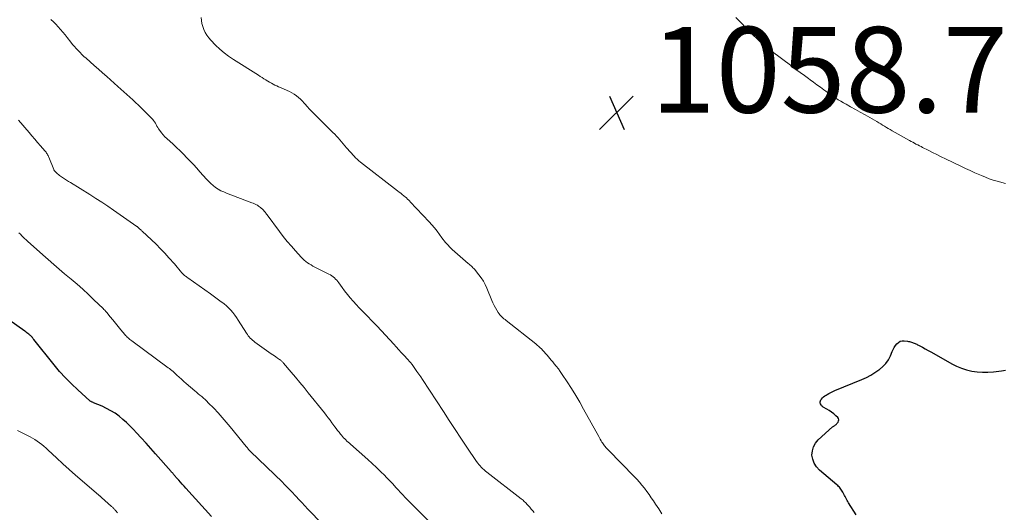
# Model space of a CAD drawing. Units: feet. Extents: x 1955000 to 1960036, y 560000 to 565005.
# Drawn here: x 1957919 to 1958149, y 561301 to 561416 of the extents above; entities that cross this region are included whole.
import ezdxf

# ---------------------------------------------------------------- set-up
doc = ezdxf.new("R2010")
doc.units = ezdxf.units.FT
doc.header["$LTSCALE"] = 100
doc.header["$MEASUREMENT"] = 0
for name, color, linetype, lineweight in [('CONTOUR INDEX', 32, 'Continuous', 25), ('CONTOUR INTERMEDIATE', 40, 'Continuous', 15), ('SPOT ELEVATION', 7, 'Continuous', 15)]:
    doc.layers.add(name, color=color, linetype=linetype, lineweight=lineweight)
doc.styles.add('slant', font='romans.shx', dxfattribs={"oblique": 14.999978})

# ---------------------------------------------------------------- blocks, each defined once
blk = doc.blocks.new('SPOT')
at = {"layer": 'SPOT ELEVATION', "lineweight": 25}
for p, q in [((-3.95, -3.95), (3.86, 3.85)), ((-1.67, 3.81), (1.74, -3.97))]:
    blk.add_line(p, q, dxfattribs=at)

msp = doc.modelspace()

# ---------------------------------------------------------------- linework, layer by layer
at = {"layer": 'CONTOUR INDEX', "flags": 128}
for points, elevation in [([(1957963.66, 561300.45), (1957957.68, 561307.02), (1957957.26, 561307.49), (1957956.83, 561307.96), (1957956.41, 561308.43), (1957955.99, 561308.9), (1957955.35, 561309.62), (1957955.25, 561309.73), (1957955.15, 561309.85), (1957955.05, 561309.96), (1957954.95, 561310.08), (1957954.92, 561310.11), (1957954.84, 561310.21), (1957954.75, 561310.31), (1957954.67, 561310.41), (1957954.59, 561310.51), (1957954.5, 561310.61), (1957954.42, 561310.71), (1957954.33, 561310.81), (1957954.25, 561310.91), (1957950.57, 561315.07), (1957949.47, 561316.3), (1957948.37, 561317.53), (1957947.26, 561318.76), (1957946.14, 561319.98), (1957945.47, 561320.71), (1957944.67, 561321.54), (1957943.84, 561322.34), (1957942.98, 561323.11), (1957942.08, 561323.84), (1957941.15, 561324.52), (1957940.18, 561325.13), (1957939.16, 561325.67), (1957938.12, 561326.16), (1957936.1, 561327), (1957935.99, 561327.04), (1957935.88, 561327.09), (1957935.77, 561327.14), (1957935.66, 561327.19), (1957935.56, 561327.25), (1957935.46, 561327.31), (1957935.36, 561327.38), (1957935.27, 561327.45), (1957932.44, 561329.98), (1957930.97, 561331.36), (1957929.55, 561332.78), (1957928.2, 561334.27), (1957926.91, 561335.82), (1957922.19, 561341.73), (1957922.11, 561341.84), (1957922.03, 561341.94), (1957921.95, 561342.05), (1957921.88, 561342.15), (1957921.85, 561342.2), (1957921.79, 561342.28), (1957921.72, 561342.36), (1957921.65, 561342.44), (1957921.58, 561342.51), (1957921.51, 561342.59), (1957921.43, 561342.66), (1957921.36, 561342.72), (1957921.27, 561342.79), (1957920.99, 561343), (1957920.77, 561343.17), (1957920.54, 561343.33), (1957920.31, 561343.5), (1957920.08, 561343.66), (1957911.19, 561349.89)], 1040), ([(1958114.07, 561300.78), (1958112.32, 561303.63), (1958112.15, 561303.91), (1958111.98, 561304.2), (1958111.82, 561304.48), (1958111.66, 561304.77), (1958111.5, 561305.07), (1958111.34, 561305.36), (1958111.19, 561305.65), (1958111.04, 561305.95), (1958110.98, 561306.08), (1958110.84, 561306.33), (1958110.7, 561306.57), (1958110.54, 561306.8), (1958110.36, 561307.03), (1958110.17, 561307.24), (1958109.98, 561307.44), (1958109.78, 561307.64), (1958109.57, 561307.83), (1958105.51, 561311.28), (1958104.82, 561312.03), (1958104.28, 561312.85), (1958103.96, 561313.78), (1958103.78, 561314.78), (1958103.87, 561315.78), (1958104.11, 561316.72), (1958104.6, 561317.56), (1958105.25, 561318.33), (1958108.59, 561321.33), (1958108.72, 561321.44), (1958108.85, 561321.54), (1958108.99, 561321.62), (1958109.13, 561321.7), (1958109.27, 561321.79), (1958109.4, 561321.88), (1958109.52, 561322), (1958109.62, 561322.12), (1958109.88, 561322.46), (1958110.01, 561322.75), (1958110.05, 561323.03), (1958109.96, 561323.3), (1958109.78, 561323.57), (1958109.37, 561323.94), (1958108.87, 561324.37), (1958108.36, 561324.77), (1958107.82, 561325.14), (1958107.27, 561325.48), (1958106.43, 561325.97), (1958106.22, 561326.12), (1958106.04, 561326.3), (1958105.89, 561326.51), (1958105.77, 561326.74), (1958105.71, 561326.98), (1958105.7, 561327.21), (1958105.77, 561327.44), (1958105.88, 561327.66), (1958106, 561327.82), (1958106.24, 561328.1), (1958106.49, 561328.36), (1958106.77, 561328.58), (1958107.08, 561328.79), (1958107.31, 561328.92), (1958107.75, 561329.16), (1958108.2, 561329.4), (1958108.65, 561329.61), (1958109.11, 561329.81), (1958115.44, 561332.43), (1958116.48, 561332.9), (1958117.49, 561333.42), (1958118.47, 561334.01), (1958119.42, 561334.64), (1958119.56, 561334.73), (1958120.35, 561335.41), (1958121.05, 561336.16), (1958121.62, 561337.02), (1958122.09, 561337.94), (1958122.49, 561338.92), (1958122.71, 561339.41), (1958122.96, 561339.88), (1958123.25, 561340.32), (1958123.57, 561340.75), (1958123.94, 561341.08), (1958124.35, 561341.32), (1958124.81, 561341.43), (1958125.31, 561341.44), (1958126.06, 561341.35), (1958126.3, 561341.31), (1958126.53, 561341.26), (1958126.75, 561341.2), (1958126.98, 561341.13), (1958127.01, 561341.12), (1958127.22, 561341.04), (1958127.43, 561340.97), (1958127.63, 561340.89), (1958127.84, 561340.81), (1958128.04, 561340.73), (1958128.24, 561340.64), (1958128.44, 561340.54), (1958128.64, 561340.44), (1958129.57, 561339.94), (1958130.23, 561339.57), (1958130.89, 561339.21), (1958131.54, 561338.85), (1958132.2, 561338.48), (1958136.41, 561336.09), (1958137.54, 561335.52), (1958138.69, 561335.03), (1958139.88, 561334.66), (1958141.1, 561334.37), (1958142.35, 561334.19), (1958143.6, 561334.1), (1958144.85, 561334.12), (1958146.11, 561334.22), (1958147.99, 561334.46), (1958148.95, 561334.56)], 1060)]:
    msp.add_lwpolyline(points, dxfattribs=dict(at, elevation=elevation))
at = {"layer": 'CONTOUR INTERMEDIATE', "flags": 128}
for points, elevation in [([(1958038.95, 561301.37), (1958038.61, 561301.77), (1958038.26, 561302.17), (1958037.91, 561302.57), (1958037.4, 561303.16), (1958037.24, 561303.34), (1958037.07, 561303.52), (1958036.89, 561303.7), (1958036.71, 561303.87), (1958036.53, 561304.04), (1958036.34, 561304.21), (1958036.15, 561304.37), (1958035.95, 561304.52), (1958027.91, 561310.78), (1958027.57, 561311.05), (1958027.24, 561311.33), (1958026.92, 561311.62), (1958026.61, 561311.92), (1958026.31, 561312.23), (1958026.02, 561312.55), (1958025.76, 561312.89), (1958025.51, 561313.25), (1958023.23, 561316.64), (1958021.86, 561318.7), (1958020.49, 561320.77), (1958019.13, 561322.83), (1958017.77, 561324.91), (1958012.88, 561332.4), (1958012.46, 561333.04), (1958012.02, 561333.68), (1958011.58, 561334.31), (1958011.13, 561334.94), (1958010.45, 561335.88), (1958010.34, 561336.03), (1958010.22, 561336.19), (1958010.1, 561336.34), (1958009.97, 561336.48), (1958009.84, 561336.63), (1958009.72, 561336.78), (1958009.59, 561336.92), (1958009.46, 561337.07), (1958008.53, 561338.07), (1958007.94, 561338.72), (1958007.35, 561339.37), (1958006.75, 561340.01), (1958006.16, 561340.66), (1958002.29, 561344.83), (1958001.61, 561345.56), (1958000.92, 561346.29), (1958000.22, 561347.01), (1957999.52, 561347.72), (1957998.82, 561348.43), (1957998.12, 561349.15), (1957997.44, 561349.88), (1957996.76, 561350.62), (1957996.68, 561350.71), (1957996, 561351.48), (1957995.35, 561352.27), (1957994.71, 561353.09), (1957994.1, 561353.91), (1957993.36, 561354.95), (1957993.12, 561355.26), (1957992.87, 561355.56), (1957992.6, 561355.85), (1957992.32, 561356.12), (1957992.02, 561356.37), (1957991.71, 561356.61), (1957991.38, 561356.81), (1957991.03, 561357.01), (1957987.75, 561358.67), (1957987.31, 561358.9), (1957986.88, 561359.14), (1957986.47, 561359.4), (1957986.06, 561359.67), (1957985.66, 561359.96), (1957985.28, 561360.27), (1957984.92, 561360.6), (1957984.58, 561360.96), (1957983.25, 561362.42), (1957982.28, 561363.52), (1957981.32, 561364.65), (1957980.4, 561365.8), (1957979.5, 561366.98), (1957976.62, 561370.85), (1957976.49, 561371.03), (1957976.35, 561371.21), (1957976.21, 561371.39), (1957976.07, 561371.57), (1957975.93, 561371.74), (1957975.78, 561371.91), (1957975.62, 561372.07), (1957975.46, 561372.22), (1957975.33, 561372.34), (1957975.1, 561372.54), (1957974.86, 561372.73), (1957974.6, 561372.9), (1957974.34, 561373.07), (1957974.29, 561373.1), (1957973.99, 561373.26), (1957973.69, 561373.41), (1957973.38, 561373.55), (1957973.07, 561373.67), (1957967.15, 561375.89), (1957966.48, 561376.18), (1957965.83, 561376.49), (1957965.2, 561376.86), (1957964.6, 561377.26), (1957964.02, 561377.7), (1957963.46, 561378.17), (1957962.94, 561378.68), (1957962.44, 561379.21), (1957960.93, 561380.91), (1957960.19, 561381.75), (1957959.43, 561382.57), (1957958.67, 561383.39), (1957957.89, 561384.19), (1957957.1, 561384.99), (1957956.31, 561385.77), (1957955.5, 561386.54), (1957954.68, 561387.31), (1957953.23, 561388.64), (1957952.78, 561389.08), (1957952.36, 561389.54), (1957951.96, 561390.02), (1957951.59, 561390.53), (1957951.3, 561390.96), (1957951.1, 561391.27), (1957950.9, 561391.58), (1957950.72, 561391.9), (1957950.54, 561392.22), (1957950.35, 561392.54), (1957950.14, 561392.84), (1957949.91, 561393.13), (1957949.66, 561393.4), (1957947.26, 561395.8), (1957946.6, 561396.45), (1957945.93, 561397.09), (1957945.25, 561397.72), (1957944.56, 561398.33), (1957943.86, 561398.94), (1957943.16, 561399.55), (1957942.47, 561400.17), (1957941.78, 561400.78), (1957939.18, 561403.11), (1957938.22, 561403.97), (1957937.25, 561404.83), (1957936.29, 561405.69), (1957935.32, 561406.55), (1957934.35, 561407.41), (1957933.87, 561407.84), (1957933.4, 561408.28), (1957932.95, 561408.74), (1957932.5, 561409.2), (1957932.07, 561409.67), (1957931.64, 561410.16), (1957931.23, 561410.65), (1957930.83, 561411.15), (1957929.96, 561412.27), (1957929.45, 561412.9), (1957928.94, 561413.53), (1957928.4, 561414.13), (1957927.86, 561414.73), (1957927.83, 561414.77), (1957927.29, 561415.33), (1957926.73, 561415.89), (1957926.16, 561416.42)], 1052), ([(1958068.75, 561301.05), (1958068.01, 561302.18), (1958067.27, 561303.32), (1958066.79, 561304.06), (1958066.28, 561304.81), (1958065.76, 561305.56), (1958065.23, 561306.3), (1958064.68, 561307.03), (1958064.11, 561307.74), (1958063.53, 561308.44), (1958062.92, 561309.11), (1958062.29, 561309.78), (1958056.27, 561315.93), (1958056.08, 561316.13), (1958055.89, 561316.33), (1958055.71, 561316.54), (1958055.52, 561316.74), (1958055.35, 561316.96), (1958055.18, 561317.17), (1958055.02, 561317.4), (1958054.87, 561317.63), (1958054.76, 561317.8), (1958054.56, 561318.12), (1958054.37, 561318.45), (1958054.18, 561318.77), (1958054, 561319.1), (1958050.48, 561325.52), (1958049.57, 561327.12), (1958048.64, 561328.71), (1958047.67, 561330.28), (1958046.67, 561331.83), (1958045.49, 561333.61), (1958045.05, 561334.25), (1958044.59, 561334.88), (1958044.11, 561335.49), (1958043.62, 561336.09), (1958043.27, 561336.5), (1958042.94, 561336.89), (1958042.61, 561337.28), (1958042.28, 561337.68), (1958041.96, 561338.08), (1958041.89, 561338.16), (1958041.6, 561338.51), (1958041.3, 561338.86), (1958041, 561339.2), (1958040.68, 561339.53), (1958040.36, 561339.84), (1958040.02, 561340.15), (1958039.68, 561340.45), (1958039.33, 561340.74), (1958032.4, 561346.18), (1958032.15, 561346.39), (1958031.9, 561346.59), (1958031.65, 561346.81), (1958031.4, 561347.03), (1958031.17, 561347.26), (1958030.96, 561347.5), (1958030.76, 561347.75), (1958030.57, 561348.02), (1958030.23, 561348.57), (1958029.91, 561349.13), (1958029.6, 561349.7), (1958029.32, 561350.29), (1958029.06, 561350.88), (1958027.91, 561353.72), (1958027.52, 561354.56), (1958027.09, 561355.37), (1958026.59, 561356.14), (1958026.05, 561356.88), (1958025.26, 561357.85), (1958025.07, 561358.08), (1958024.87, 561358.3), (1958024.66, 561358.51), (1958024.45, 561358.72), (1958024.23, 561358.92), (1958024.01, 561359.12), (1958023.79, 561359.32), (1958023.56, 561359.51), (1958019.81, 561362.78), (1958019.48, 561363.08), (1958019.15, 561363.4), (1958018.84, 561363.73), (1958018.54, 561364.06), (1958018.25, 561364.41), (1958017.97, 561364.77), (1958017.69, 561365.12), (1958017.42, 561365.49), (1958016.84, 561366.29), (1958016.27, 561367.05), (1958015.68, 561367.79), (1958015.06, 561368.51), (1958014.43, 561369.21), (1958010.03, 561373.89), (1958009.9, 561374.04), (1958009.76, 561374.18), (1958009.62, 561374.32), (1958009.48, 561374.46), (1958009.34, 561374.59), (1958009.2, 561374.73), (1958009.05, 561374.86), (1958008.9, 561374.98), (1958008.5, 561375.31), (1958008.14, 561375.59), (1958007.79, 561375.88), (1958007.43, 561376.16), (1958007.07, 561376.44), (1957998.41, 561383.16), (1957998.02, 561383.49), (1957997.64, 561383.83), (1957997.27, 561384.19), (1957996.92, 561384.56), (1957995.18, 561386.52), (1957994.79, 561386.97), (1957994.39, 561387.43), (1957994, 561387.88), (1957993.61, 561388.34), (1957993.22, 561388.79), (1957992.82, 561389.24), (1957992.41, 561389.67), (1957991.98, 561390.1), (1957987.57, 561394.44), (1957987.03, 561394.99), (1957986.5, 561395.55), (1957985.98, 561396.12), (1957985.48, 561396.7), (1957985.3, 561396.9), (1957984.88, 561397.37), (1957984.43, 561397.82), (1957983.96, 561398.23), (1957983.46, 561398.63), (1957982.94, 561398.99), (1957982.41, 561399.32), (1957981.85, 561399.62), (1957981.28, 561399.89), (1957979.71, 561400.55), (1957979.28, 561400.74), (1957978.86, 561400.93), (1957978.44, 561401.14), (1957978.03, 561401.36), (1957977.62, 561401.59), (1957977.21, 561401.83), (1957976.81, 561402.06), (1957976.41, 561402.3), (1957976.33, 561402.35), (1957975.89, 561402.62), (1957975.44, 561402.89), (1957975.01, 561403.16), (1957974.57, 561403.44), (1957968.74, 561407.11), (1957967.63, 561407.87), (1957966.56, 561408.68), (1957965.55, 561409.56), (1957964.59, 561410.49), (1957963.49, 561411.64), (1957963.01, 561412.2), (1957962.57, 561412.79), (1957962.2, 561413.42), (1957961.88, 561414.08), (1957961.63, 561414.78), (1957961.42, 561415.48), (1957961.29, 561416.2), (1957961.21, 561416.94)], 1056), ([(1958086.05, 561416.95), (1958086.72, 561416.24), (1958088.88, 561413.97), (1958089.51, 561413.32), (1958090.15, 561412.69), (1958090.8, 561412.07), (1958091.46, 561411.46), (1958092.14, 561410.86), (1958092.82, 561410.28), (1958093.53, 561409.72), (1958094.24, 561409.17), (1958099.07, 561405.52), (1958100.05, 561404.8), (1958101.02, 561404.08), (1958102, 561403.36), (1958102.98, 561402.65), (1958103.33, 561402.4), (1958104.14, 561401.82), (1958104.95, 561401.23), (1958105.76, 561400.64), (1958106.56, 561400.05), (1958107.05, 561399.7), (1958107.62, 561399.29), (1958108.19, 561398.89), (1958108.76, 561398.5), (1958109.34, 561398.11), (1958109.93, 561397.73), (1958110.52, 561397.37), (1958111.12, 561397.01), (1958111.73, 561396.67), (1958112.78, 561396.09), (1958113.92, 561395.46), (1958115.05, 561394.83), (1958116.18, 561394.19), (1958117.31, 561393.54), (1958118.93, 561392.6), (1958119.38, 561392.34), (1958119.82, 561392.08), (1958120.26, 561391.81), (1958120.7, 561391.54), (1958121.14, 561391.27), (1958121.58, 561391), (1958122.02, 561390.74), (1958122.47, 561390.49), (1958126.53, 561388.2), (1958126.91, 561387.99), (1958127.29, 561387.78), (1958127.68, 561387.57), (1958128.06, 561387.37), (1958128.45, 561387.17), (1958128.84, 561386.97), (1958129.23, 561386.77), (1958129.61, 561386.57), (1958130.87, 561385.94), (1958131.9, 561385.43), (1958132.92, 561384.92), (1958133.94, 561384.42), (1958134.97, 561383.93), (1958138.54, 561382.21), (1958139.63, 561381.7), (1958140.73, 561381.19), (1958141.83, 561380.69), (1958142.93, 561380.2), (1958143.35, 561380.02), (1958144.25, 561379.64), (1958145.17, 561379.29), (1958146.09, 561378.98), (1958147.03, 561378.69), (1958147.3, 561378.61), (1958148.11, 561378.39), (1958148.92, 561378.16)], 1056), ([(1958014.14, 561299.6), (1958010.32, 561303.39), (1958009.62, 561304.1), (1958008.92, 561304.82), (1958008.23, 561305.55), (1958007.55, 561306.29), (1958007.42, 561306.42), (1958006.68, 561307.23), (1958005.94, 561308.03), (1958005.18, 561308.83), (1958004.43, 561309.62), (1958004.07, 561309.99), (1958003.12, 561310.95), (1958002.15, 561311.89), (1958001.17, 561312.82), (1958000.16, 561313.72), (1957996.1, 561317.3), (1957995.82, 561317.55), (1957995.54, 561317.8), (1957995.26, 561318.05), (1957994.99, 561318.31), (1957994.72, 561318.57), (1957994.46, 561318.83), (1957994.21, 561319.11), (1957993.96, 561319.39), (1957993.75, 561319.66), (1957993.4, 561320.08), (1957993.07, 561320.51), (1957992.74, 561320.95), (1957992.41, 561321.39), (1957991.74, 561322.32), (1957991.31, 561322.9), (1957990.88, 561323.48), (1957990.44, 561324.05), (1957989.99, 561324.61), (1957986.21, 561329.31), (1957985.23, 561330.52), (1957984.24, 561331.72), (1957983.25, 561332.92), (1957982.25, 561334.12), (1957980.45, 561336.26), (1957980.34, 561336.38), (1957980.24, 561336.49), (1957980.13, 561336.6), (1957980.01, 561336.71), (1957979.89, 561336.81), (1957979.77, 561336.91), (1957979.65, 561337.01), (1957979.52, 561337.1), (1957979.05, 561337.42), (1957978.68, 561337.68), (1957978.31, 561337.93), (1957977.95, 561338.19), (1957977.59, 561338.44), (1957973.77, 561341.14), (1957973.49, 561341.36), (1957973.21, 561341.58), (1957972.95, 561341.83), (1957972.69, 561342.08), (1957972.45, 561342.35), (1957972.22, 561342.63), (1957972.01, 561342.91), (1957971.81, 561343.21), (1957969.87, 561346.28), (1957969.47, 561346.88), (1957969.05, 561347.46), (1957968.61, 561348.02), (1957968.14, 561348.56), (1957967.65, 561349.08), (1957967.13, 561349.57), (1957966.59, 561350.04), (1957966.03, 561350.48), (1957965.92, 561350.56), (1957965.29, 561351.03), (1957964.66, 561351.49), (1957964.03, 561351.95), (1957963.39, 561352.41), (1957958.1, 561356.15), (1957957.91, 561356.28), (1957957.73, 561356.42), (1957957.54, 561356.55), (1957957.35, 561356.69), (1957957.17, 561356.83), (1957957, 561356.98), (1957956.84, 561357.15), (1957956.69, 561357.32), (1957956.32, 561357.79), (1957956, 561358.2), (1957955.66, 561358.61), (1957955.32, 561359.01), (1957954.97, 561359.4), (1957953.72, 561360.8), (1957952.73, 561361.88), (1957951.72, 561362.94), (1957950.69, 561363.97), (1957949.63, 561364.99), (1957947.47, 561367.02), (1957947.34, 561367.15), (1957947.21, 561367.27), (1957947.08, 561367.39), (1957946.95, 561367.51), (1957946.85, 561367.62), (1957946.77, 561367.69), (1957946.7, 561367.76), (1957946.62, 561367.83), (1957946.54, 561367.9), (1957946.46, 561367.96), (1957946.38, 561368.03), (1957946.3, 561368.09), (1957946.22, 561368.15), (1957940.78, 561371.94), (1957939.41, 561372.88), (1957938.03, 561373.8), (1957936.64, 561374.7), (1957935.23, 561375.59), (1957930.74, 561378.36), (1957930.26, 561378.66), (1957929.78, 561378.96), (1957929.3, 561379.27), (1957928.83, 561379.58), (1957928.42, 561379.85), (1957928.16, 561380.04), (1957927.91, 561380.24), (1957927.66, 561380.45), (1957927.43, 561380.67), (1957927.04, 561381.06), (1957927.01, 561381.09), (1957926.98, 561381.13), (1957926.95, 561381.17), (1957926.92, 561381.22), (1957926.9, 561381.26), (1957926.87, 561381.3), (1957926.85, 561381.35), (1957926.83, 561381.4), (1957925.69, 561384.28), (1957925.6, 561384.49), (1957925.5, 561384.69), (1957925.4, 561384.89), (1957925.28, 561385.09), (1957925.15, 561385.27), (1957925.02, 561385.46), (1957924.88, 561385.64), (1957924.74, 561385.81), (1957923.71, 561386.99), (1957923.05, 561387.75), (1957922.39, 561388.52), (1957921.73, 561389.28), (1957921.08, 561390.04), (1957918.56, 561392.95)], 1048), ([(1957988.81, 561299.37), (1957986.83, 561301.42), (1957986.12, 561302.16), (1957985.41, 561302.91), (1957984.71, 561303.66), (1957984.01, 561304.41), (1957983.41, 561305.06), (1957983.02, 561305.49), (1957982.62, 561305.92), (1957982.22, 561306.34), (1957981.82, 561306.76), (1957981.41, 561307.18), (1957981.01, 561307.59), (1957980.59, 561308), (1957980.18, 561308.41), (1957972.78, 561315.57), (1957972.7, 561315.65), (1957972.62, 561315.74), (1957972.54, 561315.82), (1957972.46, 561315.91), (1957972.38, 561316), (1957972.3, 561316.08), (1957972.23, 561316.17), (1957972.16, 561316.26), (1957972.12, 561316.31), (1957972.03, 561316.42), (1957971.94, 561316.54), (1957971.85, 561316.65), (1957971.75, 561316.76), (1957968, 561321.38), (1957967.08, 561322.48), (1957966.14, 561323.57), (1957965.16, 561324.63), (1957964.17, 561325.68), (1957962.89, 561326.99), (1957962.52, 561327.36), (1957962.14, 561327.72), (1957961.75, 561328.07), (1957961.36, 561328.42), (1957960.95, 561328.75), (1957960.55, 561329.09), (1957960.15, 561329.43), (1957959.75, 561329.77), (1957957.74, 561331.49), (1957957.18, 561331.97), (1957956.63, 561332.46), (1957956.08, 561332.95), (1957955.54, 561333.45), (1957954.75, 561334.19), (1957954.6, 561334.32), (1957954.46, 561334.45), (1957954.31, 561334.57), (1957954.16, 561334.7), (1957954.01, 561334.82), (1957953.85, 561334.94), (1957953.7, 561335.06), (1957953.54, 561335.17), (1957945.04, 561341.41), (1957944.82, 561341.58), (1957944.6, 561341.75), (1957944.39, 561341.93), (1957944.18, 561342.11), (1957943.98, 561342.3), (1957943.78, 561342.49), (1957943.6, 561342.7), (1957943.41, 561342.91), (1957942.48, 561344.04), (1957941.87, 561344.8), (1957941.25, 561345.55), (1957940.63, 561346.3), (1957940.02, 561347.06), (1957939.18, 561348.08), (1957938.98, 561348.32), (1957938.77, 561348.56), (1957938.55, 561348.78), (1957938.33, 561349), (1957936.2, 561351.03), (1957934.9, 561352.25), (1957933.58, 561353.46), (1957932.25, 561354.64), (1957930.89, 561355.8), (1957929.35, 561357.11), (1957928.08, 561358.19), (1957926.81, 561359.29), (1957925.55, 561360.39), (1957924.3, 561361.5), (1957920.72, 561364.71), (1957920.37, 561365.02), (1957920.03, 561365.34), (1957919.7, 561365.66), (1957919.36, 561365.98), (1957919.03, 561366.3), (1957918.7, 561366.63)], 1044), ([(1957941.71, 561301.29), (1957941.58, 561301.44), (1957941.45, 561301.59), (1957941.31, 561301.74), (1957941.28, 561301.78), (1957941.17, 561301.91), (1957941.05, 561302.04), (1957940.93, 561302.17), (1957940.81, 561302.3), (1957940.69, 561302.43), (1957940.57, 561302.55), (1957940.44, 561302.67), (1957940.31, 561302.79), (1957937.96, 561304.9), (1957937.89, 561304.97), (1957937.82, 561305.03), (1957937.75, 561305.09), (1957937.67, 561305.16), (1957937.6, 561305.22), (1957937.53, 561305.28), (1957937.45, 561305.34), (1957937.38, 561305.41), (1957933.44, 561308.77), (1957931.93, 561310.08), (1957930.43, 561311.41), (1957928.95, 561312.75), (1957927.48, 561314.11), (1957925.53, 561315.94), (1957925.04, 561316.39), (1957924.54, 561316.82), (1957924.04, 561317.24), (1957923.52, 561317.66), (1957922.99, 561318.04), (1957922.44, 561318.41), (1957921.87, 561318.74), (1957921.29, 561319.06), (1957918.37, 561320.52)], 1036)]:
    msp.add_lwpolyline(points, dxfattribs=dict(at, elevation=elevation))

# ---------------------------------------------------------------- block references
at = {"layer": 'SPOT ELEVATION'}
msp.add_blockref('SPOT', (1958058.18, 561394.71, 1058.66), dxfattribs=at)

# ---------------------------------------------------------------- texts
at = {"layer": 'SPOT ELEVATION', "style": 'slant', "oblique": 15}
msp.add_text('1058.7', height=20, dxfattribs=at).set_placement((1958066.18, 561394.71, 1058.66))

doc.saveas('drawing.dxf')
